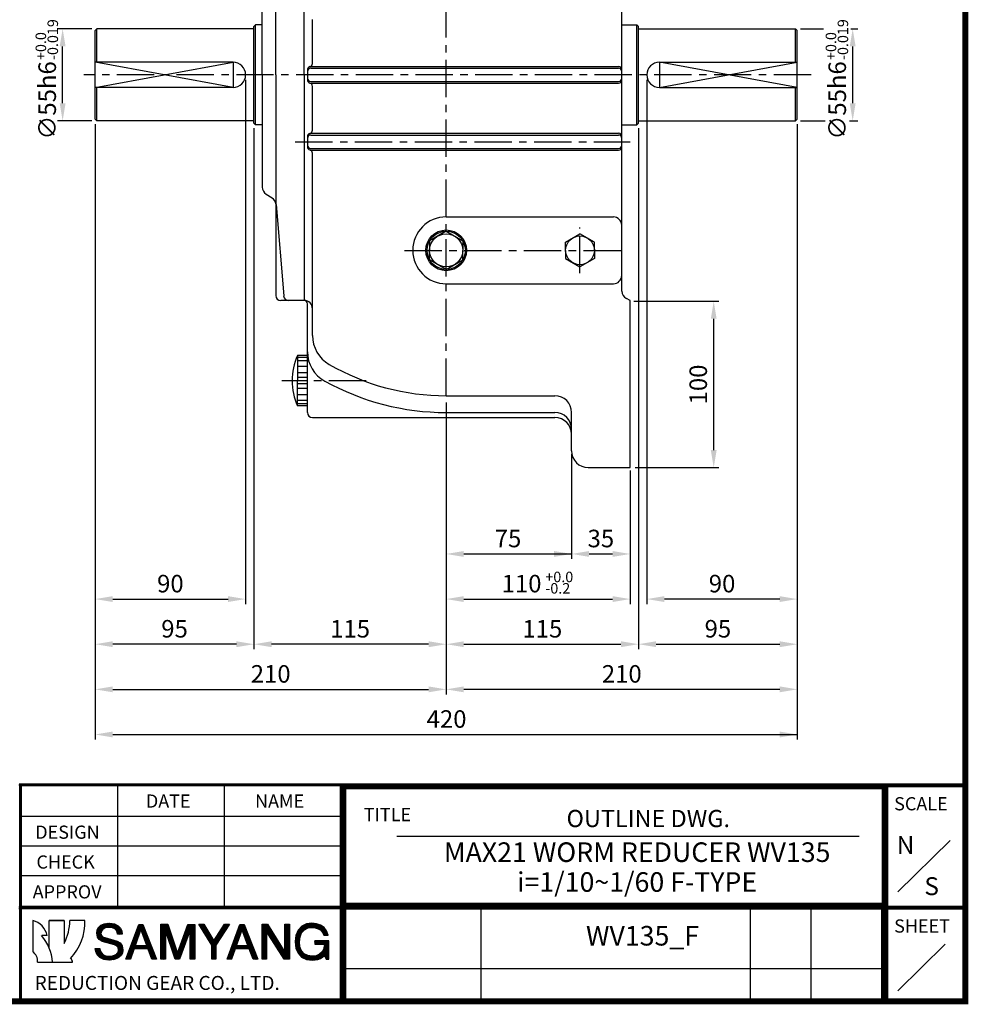
# Model space of a CAD drawing. Extents: x -1 to 377, y 0 to 267.
# Drawn here: x 218 to 377, y 0 to 164 of the extents above; entities that cross this region are included whole.
import ezdxf
from ezdxf.enums import TextEntityAlignment as Align

# ---------------------------------------------------------------- set-up
doc = ezdxf.new("R2010")
doc.units = 0
doc.header["$LTSCALE"] = 5
doc.linetypes.add('CENTER', pattern=[2, 1.25, -0.25, 0.25, -0.25])
doc.layers.get('0').update_dxf_attribs({"color": 3, "linetype": 'CONTINUOUS'})
for name, color, linetype in [('CENTER', 1, 'CENTER'), ('DIM', 2, 'CONTINUOUS'), ('OUTLINE', 5, 'CONTINUOUS'), ('TEXT', 4, 'CONTINUOUS'), ('THIN', 2, 'CONTINUOUS')]:
    doc.layers.add(name, color=color, linetype=linetype)
doc.styles.add('ROMANS', font='romans.shx')

# ---------------------------------------------------------------- blocks, each defined once
blk = doc.blocks.new('*X4')
at = {"color": 0}
for p, q in [((236.25, 22.17), (237.3, 23.22)), ((236.35, 22.45), (237.39, 23.49)), ((236.46, 22.73), (237.49, 23.77)), ((236.56, 23.01), (237.58, 24.04)), ((236.66, 23.3), (237.68, 24.31)), ((236.77, 23.58), (237.58, 24.39)), ((236.87, 23.86), (237.41, 24.39)), ((236.98, 24.14), (237.23, 24.39)), ((237.42, 23.52), (237.91, 24.01)), ((237.47, 23.39), (237.96, 23.88)), ((237.49, 23.77), (237.86, 24.13)), ((237.52, 23.26), (238.01, 23.75)), ((237.57, 23.14), (238.06, 23.63)), ((237.58, 24.04), (237.81, 24.26)), ((237.61, 23.01), (238.11, 23.5)), ((237.66, 22.88), (238.16, 23.37)), ((237.68, 24.31), (237.76, 24.39)), ((237.71, 22.75), (238.21, 23.25)), ((237.76, 22.62), (238.26, 23.12)), ((235.62, 20.49), (236.73, 21.59)), ((235.73, 20.77), (236.83, 21.87)), ((235.83, 21.05), (236.92, 22.14)), ((235.94, 21.33), (237.02, 22.41)), ((236.04, 21.61), (237.11, 22.68)), ((236.14, 21.89), (237.2, 22.95)), ((237.81, 22.49), (238.31, 22.99)), ((237.86, 22.36), (238.36, 22.87)), ((237.9, 22.24), (238.41, 22.74)), ((237.95, 22.11), (238.46, 22.61)), ((238, 21.98), (238.51, 22.48)), ((238.05, 21.85), (238.56, 22.36)), ((238.1, 21.72), (238.61, 22.23)), ((238.14, 21.59), (238.66, 22.1)), ((238.19, 21.46), (238.71, 21.98)), ((238.24, 21.34), (238.76, 21.85)), ((238.29, 21.21), (238.81, 21.72)), ((238.34, 21.08), (238.86, 21.6)), ((238.39, 20.95), (238.91, 21.47)), ((235, 18.8), (236.16, 19.97)), ((235.1, 19.08), (236.26, 20.24)), ((235.21, 19.36), (236.35, 20.51)), ((235.31, 19.64), (236.45, 20.78)), ((235.41, 19.92), (236.54, 21.05)), ((235.52, 20.2), (236.64, 21.32)), ((238.45, 20.83), (238.95, 21.34)), ((238.49, 20.7), (239, 21.22)), ((238.54, 20.57), (239.05, 21.09)), ((238.59, 20.44), (239.1, 20.96)), ((238.63, 20.31), (239.15, 20.84)), ((238.68, 20.18), (239.2, 20.71)), ((238.73, 20.05), (239.25, 20.58)), ((238.77, 19.92), (239.3, 20.45)), ((238.82, 19.79), (239.35, 20.33)), ((238.87, 19.66), (239.4, 20.2)), ((238.91, 19.53), (239.45, 20.07)), ((238.96, 19.4), (239.5, 19.95)), ((239.01, 19.27), (239.55, 19.82)), ((234.94, 18.56), (236.07, 19.7)), ((235.11, 18.56), (235.98, 19.42)), ((235.29, 18.56), (235.88, 19.15)), ((235.47, 18.56), (235.79, 18.88)), ((235.64, 18.56), (235.69, 18.61)), ((239.05, 19.14), (239.6, 19.69)), ((239.1, 19.01), (239.65, 19.57)), ((239.15, 18.88), (239.7, 19.44)), ((239.19, 18.75), (239.75, 19.31)), ((239.24, 18.62), (239.8, 19.19)), ((239.34, 18.55), (239.85, 19.06)), ((239.52, 18.55), (239.9, 18.93)), ((239.7, 18.55), (239.95, 18.81)), ((239.87, 18.55), (240, 18.68))]:
    blk.add_line(p, q, dxfattribs=at)
blk = doc.blocks.new('*X2')
at = {"color": 0}
for p, q in [((230.03, 22.85), (231.72, 24.54)), ((230.05, 23.04), (231.52, 24.52)), ((230.06, 22.7), (231.92, 24.57)), ((230.08, 23.25), (231.32, 24.49)), ((230.09, 22.55), (230.83, 23.3)), ((230.13, 23.48), (231.03, 24.38)), ((230.26, 23.78), (230.71, 24.23)), ((231.21, 23.67), (232.12, 24.59)), ((231.52, 23.8), (232.28, 24.57)), ((231.75, 23.86), (232.44, 24.55)), ((231.95, 23.88), (232.59, 24.53)), ((232.14, 23.89), (232.75, 24.51)), ((232.3, 23.88), (232.9, 24.48)), ((232.45, 23.86), (233.05, 24.45)), ((232.61, 23.83), (233.16, 24.39)), ((232.74, 23.79), (233.28, 24.33)), ((232.86, 23.73), (233.39, 24.27)), ((232.98, 23.68), (233.51, 24.21)), ((233.09, 23.61), (233.63, 24.15)), ((233.18, 23.52), (233.71, 24.05)), ((233.26, 23.43), (233.79, 23.96)), ((233.34, 23.33), (233.88, 23.87)), ((233.4, 23.21), (233.96, 23.77)), ((233.46, 23.1), (234.03, 23.66)), ((233.49, 22.95), (234.08, 23.54)), ((233.51, 22.79), (234.14, 23.42)), ((233.64, 22.74), (234.19, 23.3)), ((233.81, 22.74), (234.23, 23.16)), ((230.12, 22.4), (230.76, 23.04)), ((230.14, 22.25), (230.72, 22.83)), ((230.22, 22.15), (230.76, 22.7)), ((230.29, 22.05), (230.81, 22.56)), ((230.37, 21.95), (230.89, 22.47)), ((230.45, 21.85), (230.97, 22.38)), ((230.55, 21.78), (231.08, 22.31)), ((230.66, 21.71), (231.21, 22.26)), ((230.77, 21.64), (231.34, 22.21)), ((230.88, 21.58), (231.47, 22.17)), ((231, 21.52), (231.61, 22.13)), ((231.14, 21.48), (231.74, 22.09)), ((231.28, 21.44), (231.88, 22.05)), ((231.42, 21.41), (232.02, 22.01)), ((231.55, 21.37), (232.16, 21.97)), ((231.69, 21.33), (232.29, 21.93)), ((231.83, 21.29), (232.43, 21.89)), ((231.97, 21.25), (232.57, 21.85)), ((232.11, 21.21), (232.7, 21.81)), ((232.24, 21.17), (232.84, 21.77)), ((232.38, 21.13), (232.98, 21.73)), ((232.52, 21.1), (233.11, 21.69)), ((232.66, 21.06), (233.25, 21.65)), ((232.8, 21.02), (233.39, 21.61)), ((232.93, 20.98), (233.51, 21.55)), ((233.06, 20.93), (233.62, 21.49)), ((233.98, 22.73), (234.25, 23)), ((234.15, 22.73), (234.27, 22.84)), ((229.79, 20.31), (229.83, 20.35)), ((229.81, 20.15), (230.01, 20.35)), ((229.83, 19.99), (230.19, 20.35)), ((229.85, 19.84), (230.36, 20.35)), ((229.91, 19.72), (230.54, 20.35)), ((229.97, 19.6), (230.57, 20.21)), ((230.02, 19.48), (230.59, 20.05)), ((230.08, 19.36), (230.62, 19.9)), ((230.15, 19.26), (230.69, 19.8)), ((232.32, 18.42), (234.35, 20.45)), ((232.52, 18.44), (234.37, 20.3)), ((232.71, 18.46), (234.4, 20.15)), ((232.91, 18.48), (234.4, 19.97)), ((233.19, 20.88), (233.73, 21.42)), ((233.31, 20.82), (233.84, 21.36)), ((233.4, 20.74), (233.96, 21.29)), ((233.49, 20.65), (234.03, 21.19)), ((233.57, 20.55), (234.1, 21.08)), ((233.61, 20.42), (234.17, 20.98)), ((233.64, 20.27), (234.24, 20.87)), ((233.64, 19.91), (234.32, 20.6)), ((233.66, 20.12), (234.29, 20.75)), ((230.24, 19.17), (230.76, 19.69)), ((230.33, 19.08), (230.83, 19.58)), ((230.42, 18.99), (230.92, 19.5)), ((230.5, 18.9), (231.01, 19.41)), ((230.6, 18.82), (231.1, 19.32)), ((230.72, 18.76), (231.22, 19.26)), ((230.83, 18.7), (231.34, 19.21)), ((230.95, 18.64), (231.47, 19.16)), ((231.07, 18.58), (231.6, 19.11)), ((231.18, 18.52), (231.76, 19.09)), ((231.33, 18.49), (231.92, 19.08)), ((231.49, 18.47), (232.08, 19.06)), ((231.65, 18.45), (232.26, 19.07)), ((231.8, 18.43), (232.45, 19.08)), ((231.96, 18.41), (232.66, 19.12)), ((232.12, 18.39), (232.91, 19.18)), ((233.18, 18.57), (234.35, 19.75)), ((233.47, 18.69), (234.27, 19.49))]:
    blk.add_line(p, q, dxfattribs=at)
blk = doc.blocks.new('*X3')
at = {"color": 0}
for p, q in [((236.33, 20.31), (236.88, 20.86)), ((236.35, 20.51), (236.7, 20.86)), ((236.45, 20.78), (236.52, 20.86)), ((236.5, 20.31), (237.05, 20.86)), ((236.68, 20.31), (237.23, 20.86)), ((236.86, 20.31), (237.41, 20.86)), ((237.03, 20.31), (237.59, 20.86)), ((237.21, 20.31), (237.76, 20.86)), ((237.39, 20.31), (237.94, 20.86)), ((237.56, 20.31), (238.12, 20.86)), ((237.74, 20.31), (238.29, 20.86)), ((237.92, 20.31), (238.45, 20.83)), ((238.09, 20.31), (238.49, 20.7)), ((238.27, 20.31), (238.54, 20.57)), ((238.45, 20.31), (238.59, 20.44)), ((238.62, 20.31), (238.63, 20.31))]:
    blk.add_line(p, q, dxfattribs=at)
blk = doc.blocks.new('*X6')
at = {"color": 0}
for p, q in [((247.2, 24.29), (247.31, 24.4)), ((247.27, 24.18), (247.49, 24.4)), ((247.34, 24.07), (247.67, 24.4)), ((247.41, 23.96), (247.84, 24.4)), ((247.47, 23.85), (248, 24.38)), ((247.54, 23.74), (248.06, 24.27)), ((247.61, 23.63), (248.13, 24.16)), ((247.68, 23.52), (248.2, 24.04)), ((247.75, 23.42), (248.26, 23.93)), ((247.81, 23.31), (248.33, 23.82)), ((247.88, 23.2), (248.4, 23.71)), ((247.95, 23.09), (248.46, 23.6)), ((248.02, 22.98), (248.53, 23.49)), ((248.08, 22.87), (248.6, 23.38)), ((248.15, 22.76), (248.66, 23.27)), ((248.22, 22.65), (248.73, 23.16)), ((249.17, 21.13), (251.94, 23.9)), ((249.24, 21.02), (251.6, 23.39)), ((249.91, 22.04), (252.26, 24.4)), ((250.23, 22.54), (252.09, 24.4)), ((250.56, 23.04), (251.91, 24.4)), ((250.88, 23.55), (251.73, 24.4)), ((251.21, 24.05), (251.55, 24.4)), ((248.29, 22.54), (248.79, 23.05)), ((248.36, 22.44), (248.86, 22.94)), ((248.42, 22.33), (248.93, 22.83)), ((248.49, 22.22), (248.99, 22.72)), ((248.56, 22.11), (249.06, 22.61)), ((248.63, 22), (249.13, 22.5)), ((248.7, 21.89), (249.19, 22.39)), ((248.76, 21.78), (249.26, 22.28)), ((248.83, 21.67), (249.32, 22.17)), ((248.9, 21.56), (249.39, 22.06)), ((248.97, 21.45), (249.46, 21.95)), ((249.03, 21.35), (249.52, 21.84)), ((249.1, 21.24), (249.59, 21.72)), ((249.3, 20.9), (251.27, 22.88)), ((249.3, 20.72), (250.94, 22.37)), ((249.3, 20.55), (250.6, 21.86)), ((249.3, 20.37), (250.27, 21.35)), ((249.3, 20.19), (249.99, 20.89)), ((249.3, 20.02), (249.99, 20.71)), ((249.3, 19.84), (249.99, 20.53)), ((249.3, 19.66), (249.99, 20.36)), ((249.3, 19.49), (249.99, 20.18)), ((249.3, 19.31), (249.99, 20)), ((249.3, 19.13), (249.99, 19.83)), ((249.3, 18.96), (249.99, 19.65)), ((249.3, 18.78), (249.99, 19.47)), ((249.3, 18.6), (249.99, 19.3)), ((249.44, 18.57), (249.99, 19.12)), ((249.61, 18.57), (249.99, 18.94)), ((249.79, 18.57), (249.99, 18.77)), ((249.97, 18.57), (249.99, 18.59))]:
    blk.add_line(p, q, dxfattribs=at)
blk = doc.blocks.new('*X5')
at = {"color": 0}
for p, q in [((240.76, 23.68), (241.48, 24.4)), ((240.76, 23.86), (241.31, 24.4)), ((240.76, 24.03), (241.13, 24.4)), ((240.76, 24.21), (240.95, 24.4)), ((240.76, 24.39), (240.78, 24.4)), ((240.76, 23.5), (241.52, 24.26)), ((240.76, 23.33), (241.52, 24.08)), ((240.76, 23.15), (241.52, 23.9)), ((240.76, 22.97), (241.52, 23.73)), ((240.76, 22.8), (241.52, 23.55)), ((240.76, 22.62), (241.52, 23.37)), ((240.76, 22.44), (241.52, 23.2)), ((241.52, 24.08), (241.84, 24.4)), ((241.52, 24.26), (241.66, 24.4)), ((241.52, 23.9), (241.95, 24.34)), ((241.52, 23.73), (242, 24.21)), ((241.52, 23.55), (242.04, 24.07)), ((241.52, 23.38), (242.08, 23.94)), ((241.57, 23.25), (242.13, 23.81)), ((241.61, 23.12), (242.17, 23.68)), ((241.66, 22.98), (242.22, 23.54)), ((241.7, 22.85), (242.26, 23.41)), ((241.75, 22.72), (242.3, 23.28)), ((241.79, 22.59), (242.35, 23.15)), ((244.44, 22.06), (245.62, 23.23)), ((244.54, 22.33), (245.69, 23.48)), ((244.64, 22.61), (245.69, 23.66)), ((244.74, 22.88), (245.69, 23.84)), ((244.83, 23.16), (245.69, 24.01)), ((244.93, 23.43), (245.69, 24.19)), ((245.03, 23.71), (245.69, 24.37)), ((245.13, 23.98), (245.54, 24.39)), ((245.23, 24.26), (245.36, 24.39)), ((245.69, 23.66), (246.42, 24.39)), ((245.69, 23.84), (246.24, 24.39)), ((245.69, 24.01), (246.07, 24.39)), ((245.69, 24.19), (245.89, 24.39)), ((245.69, 24.37), (245.71, 24.39)), ((245.69, 23.48), (246.46, 24.25)), ((245.69, 23.31), (246.46, 24.07)), ((245.69, 23.13), (246.46, 23.9)), ((245.69, 22.95), (246.46, 23.72)), ((245.69, 22.78), (246.46, 23.54)), ((245.69, 22.6), (246.46, 23.36)), ((245.69, 22.42), (246.46, 23.19)), ((240.76, 22.27), (241.52, 23.02)), ((240.76, 22.09), (241.52, 22.84)), ((240.76, 21.91), (241.52, 22.67)), ((240.76, 21.74), (241.52, 22.49)), ((240.76, 21.56), (241.52, 22.31)), ((240.76, 21.38), (241.52, 22.14)), ((240.76, 21.21), (241.52, 21.96)), ((240.76, 21.03), (241.52, 21.78)), ((240.76, 20.85), (241.52, 21.61)), ((241.84, 22.46), (242.39, 23.01)), ((241.88, 22.33), (242.44, 22.88)), ((241.93, 22.2), (242.48, 22.75)), ((241.98, 22.07), (242.52, 22.61)), ((242.02, 21.93), (242.57, 22.48)), ((242.07, 21.8), (242.61, 22.35)), ((242.11, 21.67), (242.66, 22.22)), ((242.16, 21.54), (242.7, 22.08)), ((242.2, 21.41), (242.74, 21.95)), ((242.25, 21.28), (242.79, 21.82)), ((242.29, 21.15), (242.83, 21.68)), ((242.34, 21.02), (242.88, 21.55)), ((243.85, 20.41), (245, 21.55)), ((243.95, 20.68), (245.1, 21.83)), ((244.05, 20.96), (245.2, 22.11)), ((244.15, 21.23), (245.31, 22.39)), ((244.24, 21.51), (245.41, 22.67)), ((244.34, 21.78), (245.51, 22.95)), ((245.69, 22.25), (246.46, 23.01)), ((245.69, 22.07), (246.46, 22.83)), ((245.69, 21.89), (246.46, 22.66)), ((245.69, 21.72), (246.46, 22.48)), ((245.69, 21.54), (246.46, 22.3)), ((245.69, 21.36), (246.46, 22.13)), ((245.69, 21.19), (246.46, 21.95)), ((245.69, 21.01), (246.46, 21.77)), ((245.69, 20.83), (246.46, 21.6)), ((240.76, 20.68), (241.52, 21.43)), ((240.76, 20.5), (241.52, 21.25)), ((240.76, 20.32), (241.52, 21.08)), ((240.76, 20.14), (241.52, 20.9)), ((240.76, 19.97), (241.52, 20.72)), ((240.76, 19.79), (241.52, 20.55)), ((240.76, 19.61), (241.52, 20.37)), ((240.76, 19.44), (241.52, 20.19)), ((240.76, 19.26), (241.52, 20.01)), ((240.76, 19.08), (241.52, 19.84)), ((242.39, 20.88), (242.92, 21.42)), ((242.43, 20.75), (242.96, 21.29)), ((242.48, 20.62), (243.01, 21.15)), ((242.52, 20.49), (243.05, 21.02)), ((242.57, 20.36), (243.1, 20.89)), ((242.61, 20.23), (243.14, 20.75)), ((242.66, 20.1), (243.18, 20.62)), ((242.71, 19.97), (243.23, 20.49)), ((242.75, 19.84), (243.27, 20.36)), ((242.8, 19.7), (243.32, 20.22)), ((242.84, 19.57), (243.36, 20.09)), ((242.89, 19.44), (243.4, 19.96)), ((242.93, 19.31), (243.45, 19.83)), ((243.07, 18.92), (244.58, 20.43)), ((243.12, 18.79), (244.48, 20.15)), ((243.16, 18.65), (244.37, 19.87)), ((243.56, 19.58), (244.68, 20.71)), ((243.65, 19.86), (244.79, 20.99)), ((243.75, 20.13), (244.89, 21.27)), ((245.69, 20.66), (246.46, 21.42)), ((245.69, 20.48), (246.46, 21.24)), ((245.69, 20.3), (246.46, 21.07)), ((245.69, 20.12), (246.46, 20.89)), ((245.69, 19.95), (246.46, 20.71)), ((245.69, 19.77), (246.46, 20.54)), ((245.69, 19.59), (246.46, 20.36)), ((245.69, 19.42), (246.46, 20.18)), ((245.69, 19.24), (246.46, 20.01)), ((245.69, 19.06), (246.46, 19.83)), ((240.76, 18.91), (241.52, 19.66)), ((240.76, 18.73), (241.52, 19.48)), ((240.77, 18.56), (241.52, 19.31)), ((240.95, 18.56), (241.52, 19.13)), ((241.12, 18.56), (241.52, 18.95)), ((241.3, 18.56), (241.52, 18.78)), ((241.48, 18.56), (241.52, 18.6)), ((242.98, 19.18), (243.49, 19.69)), ((243.02, 19.05), (243.54, 19.56)), ((243.24, 18.56), (244.27, 19.59)), ((243.42, 18.56), (244.17, 19.31)), ((243.6, 18.56), (244.06, 19.03)), ((243.78, 18.56), (243.96, 18.75)), ((245.69, 18.89), (246.46, 19.65)), ((245.69, 18.71), (246.46, 19.48)), ((245.72, 18.56), (246.46, 19.3)), ((245.9, 18.56), (246.46, 19.12)), ((246.07, 18.56), (246.46, 18.95)), ((246.25, 18.56), (246.46, 18.77)), ((246.43, 18.56), (246.46, 18.59))]:
    blk.add_line(p, q, dxfattribs=at)
blk = doc.blocks.new('*X8')
at = {"color": 0}
for p, q in [((263.93, 22.1), (266.38, 24.55)), ((263.95, 22.3), (266.18, 24.52)), ((263.97, 22.5), (265.97, 24.49)), ((264.09, 22.79), (265.77, 24.47)), ((264.22, 23.1), (265.44, 24.31)), ((264.36, 23.41), (265.09, 24.14)), ((265.6, 23.59), (266.59, 24.58)), ((265.95, 23.76), (266.77, 24.58)), ((266.18, 23.82), (266.92, 24.56)), ((266.38, 23.84), (267.08, 24.54)), ((266.58, 23.87), (267.23, 24.52)), ((266.77, 23.88), (267.39, 24.5)), ((266.93, 23.86), (267.53, 24.47)), ((267.09, 23.84), (267.67, 24.42)), ((267.24, 23.82), (267.8, 24.38)), ((267.38, 23.78), (267.93, 24.33)), ((267.51, 23.74), (268.06, 24.29)), ((267.65, 23.7), (268.18, 24.22)), ((267.77, 23.65), (268.28, 24.15)), ((267.88, 23.57), (268.38, 24.08)), ((267.99, 23.5), (268.49, 24)), ((268.09, 23.43), (268.59, 23.93)), ((268.18, 23.35), (268.69, 23.86)), ((268.26, 23.25), (268.77, 23.76)), ((268.34, 23.15), (268.85, 23.66)), ((268.42, 23.06), (268.93, 23.56)), ((268.49, 22.95), (269, 23.46)), ((268.55, 22.83), (269.08, 23.36)), ((268.61, 22.72), (269.14, 23.25)), ((268.67, 22.6), (269.2, 23.12)), ((263.85, 21.49), (264.68, 22.32)), ((263.86, 21.32), (264.65, 22.12)), ((263.88, 21.69), (264.8, 22.61)), ((263.88, 21.17), (264.63, 21.91)), ((263.9, 21.89), (264.92, 22.91)), ((263.9, 21.01), (264.6, 21.71)), ((263.92, 20.86), (264.57, 21.51)), ((267.13, 21.59), (267.16, 21.62)), ((267.13, 21.41), (267.34, 21.62)), ((267.13, 21.24), (267.51, 21.62)), ((267.13, 21.06), (267.69, 21.62)), ((267.31, 21.06), (267.87, 21.62)), ((267.48, 21.06), (268.04, 21.62)), ((267.66, 21.06), (268.22, 21.62)), ((267.84, 21.06), (268.4, 21.62)), ((268.01, 21.06), (268.57, 21.62)), ((268.19, 21.06), (268.75, 21.62)), ((268.37, 21.06), (268.93, 21.62)), ((268.54, 21.06), (269.1, 21.62)), ((268.72, 21.06), (269.28, 21.62)), ((268.73, 20.71), (269.49, 21.48)), ((268.77, 20.93), (269.46, 21.62)), ((268.84, 22.59), (269.25, 23)), ((269.02, 22.59), (269.3, 22.87)), ((269.19, 22.59), (269.35, 22.74)), ((269.37, 22.59), (269.4, 22.62)), ((263.94, 20.7), (264.58, 21.34)), ((263.96, 20.54), (264.6, 21.18)), ((263.99, 20.39), (264.62, 21.02)), ((264.05, 20.27), (264.64, 20.86)), ((264.1, 20.15), (264.66, 20.7)), ((264.15, 20.03), (264.7, 20.57)), ((264.21, 19.9), (264.75, 20.44)), ((264.26, 19.78), (264.8, 20.32)), ((264.32, 19.66), (264.85, 20.19)), ((264.37, 19.54), (264.9, 20.06)), ((264.46, 19.45), (264.96, 19.94)), ((264.54, 19.35), (265.04, 19.85)), ((267.15, 18.42), (269.49, 20.77)), ((267.36, 18.46), (269.49, 20.59)), ((267.59, 18.51), (269.49, 20.42)), ((267.85, 18.6), (269.49, 20.24)), ((268.16, 18.73), (269.49, 20.06)), ((268.37, 19.83), (269.49, 20.95)), ((268.59, 20.22), (269.49, 21.12)), ((268.69, 20.49), (269.49, 21.3)), ((268.8, 19.19), (269.49, 19.88)), ((264.63, 19.26), (265.13, 19.76)), ((264.71, 19.17), (265.21, 19.67)), ((264.8, 19.08), (265.3, 19.58)), ((264.88, 18.99), (265.38, 19.49)), ((264.97, 18.9), (265.49, 19.42)), ((265.09, 18.84), (265.61, 19.36)), ((265.21, 18.78), (265.72, 19.29)), ((265.33, 18.72), (265.84, 19.23)), ((265.45, 18.67), (265.95, 19.17)), ((265.56, 18.61), (266.09, 19.13)), ((265.68, 18.55), (266.25, 19.11)), ((265.81, 18.5), (266.4, 19.09)), ((265.97, 18.48), (266.56, 19.07)), ((266.13, 18.46), (266.72, 19.05)), ((266.28, 18.44), (266.92, 19.08)), ((266.44, 18.42), (267.12, 19.11)), ((266.6, 18.4), (267.33, 19.13)), ((266.76, 18.39), (267.63, 19.26)), ((266.95, 18.41), (268.11, 19.56)), ((268.85, 19.07), (269.49, 19.71)), ((268.91, 18.95), (269.49, 19.53)), ((268.97, 18.83), (269.49, 19.35)), ((269.02, 18.71), (269.49, 19.18)), ((269.08, 18.58), (269.49, 19)), ((269.24, 18.58), (269.49, 18.82)), ((269.42, 18.58), (269.49, 18.65))]:
    blk.add_line(p, q, dxfattribs=at)
blk = doc.blocks.new('*X7')
at = {"color": 0}
for p, q in [((258.31, 23.73), (258.98, 24.4)), ((258.31, 23.91), (258.8, 24.4)), ((258.31, 24.08), (258.63, 24.4)), ((258.31, 24.26), (258.45, 24.4)), ((258.31, 23.55), (259.08, 24.32)), ((258.31, 23.38), (259.08, 24.15)), ((258.31, 23.2), (259.08, 23.97)), ((258.31, 23.02), (259.08, 23.79)), ((258.31, 22.85), (259.08, 23.62)), ((258.31, 22.67), (259.08, 23.44)), ((258.31, 22.49), (259.08, 23.26)), ((259.08, 24.32), (259.16, 24.4)), ((259.08, 24.15), (259.26, 24.33)), ((259.08, 23.97), (259.33, 24.22)), ((259.08, 23.79), (259.4, 24.11)), ((259.08, 23.62), (259.47, 24)), ((259.08, 23.44), (259.54, 23.89)), ((259.08, 23.26), (259.61, 23.79)), ((259.13, 23.13), (259.67, 23.68)), ((259.2, 23.02), (259.74, 23.57)), ((259.27, 22.92), (259.81, 23.46)), ((259.33, 22.81), (259.88, 23.35)), ((259.4, 22.7), (259.95, 23.24)), ((259.47, 22.59), (260.01, 23.13)), ((262.13, 23.66), (262.87, 24.4)), ((262.13, 23.84), (262.69, 24.4)), ((262.13, 24.02), (262.52, 24.4)), ((262.13, 24.19), (262.34, 24.4)), ((262.13, 24.37), (262.16, 24.4)), ((262.13, 23.49), (262.9, 24.25)), ((262.13, 23.31), (262.9, 24.08)), ((262.13, 23.13), (262.9, 23.9)), ((262.13, 22.96), (262.9, 23.72)), ((262.13, 22.78), (262.9, 23.55)), ((262.13, 22.6), (262.9, 23.37)), ((262.13, 22.42), (262.9, 23.19)), ((258.31, 22.32), (259.08, 23.08)), ((258.31, 22.14), (259.08, 22.91)), ((258.31, 21.96), (259.08, 22.73)), ((258.31, 21.79), (259.08, 22.55)), ((258.31, 21.61), (259.08, 22.38)), ((258.31, 21.43), (259.08, 22.2)), ((258.31, 21.26), (259.08, 22.02)), ((258.31, 21.08), (259.08, 21.85)), ((258.31, 20.9), (259.08, 21.67)), ((258.31, 20.73), (259.08, 21.49)), ((259.54, 22.48), (260.08, 23.02)), ((259.61, 22.37), (260.15, 22.92)), ((259.68, 22.26), (260.22, 22.81)), ((259.74, 22.16), (260.29, 22.7)), ((259.81, 22.05), (260.36, 22.59)), ((259.88, 21.94), (260.42, 22.48)), ((259.95, 21.83), (260.49, 22.37)), ((260.02, 21.72), (260.56, 22.26)), ((260.09, 21.61), (260.63, 22.16)), ((260.15, 21.5), (260.7, 22.05)), ((260.22, 21.4), (260.76, 21.94)), ((260.29, 21.29), (260.83, 21.83)), ((260.36, 21.18), (260.9, 21.72)), ((260.43, 21.07), (260.97, 21.61)), ((260.49, 20.96), (261.04, 21.5)), ((262.13, 22.25), (262.9, 23.02)), ((262.13, 22.07), (262.9, 22.84)), ((262.13, 21.89), (262.9, 22.66)), ((262.13, 21.72), (262.9, 22.49)), ((262.13, 21.54), (262.9, 22.31)), ((262.13, 21.36), (262.9, 22.13)), ((262.13, 21.19), (262.9, 21.96)), ((262.13, 21.01), (262.9, 21.78)), ((262.13, 20.83), (262.9, 21.6)), ((258.31, 20.55), (259.08, 21.32)), ((258.31, 20.37), (259.08, 21.14)), ((258.31, 20.2), (259.08, 20.96)), ((258.31, 20.02), (259.08, 20.79)), ((258.31, 19.84), (259.08, 20.61)), ((258.31, 19.67), (259.08, 20.43)), ((258.31, 19.49), (259.08, 20.26)), ((258.31, 19.31), (259.08, 20.08)), ((258.31, 19.13), (259.08, 19.9)), ((260.56, 20.85), (261.1, 21.4)), ((260.63, 20.75), (261.17, 21.29)), ((260.7, 20.64), (261.24, 21.18)), ((260.77, 20.53), (261.31, 21.07)), ((260.84, 20.42), (261.38, 20.96)), ((260.9, 20.31), (261.45, 20.85)), ((260.97, 20.2), (261.51, 20.74)), ((261.04, 20.09), (261.58, 20.64)), ((261.11, 19.99), (261.65, 20.53)), ((261.18, 19.88), (261.72, 20.42)), ((261.25, 19.77), (261.79, 20.31)), ((261.31, 19.66), (261.85, 20.2)), ((261.38, 19.55), (261.92, 20.09)), ((261.45, 19.44), (261.99, 19.98)), ((261.52, 19.33), (262.06, 19.87)), ((262.13, 20.66), (262.9, 21.42)), ((262.13, 20.48), (262.9, 21.25)), ((262.13, 20.3), (262.9, 21.07)), ((262.13, 20.13), (262.9, 20.89)), ((262.13, 19.95), (262.9, 20.72)), ((262.13, 19.77), (262.9, 20.54)), ((262.13, 19.6), (262.9, 20.36)), ((262.13, 19.42), (262.9, 20.19)), ((262.13, 19.24), (262.9, 20.01)), ((262.13, 19.07), (262.9, 19.83)), ((258.31, 18.96), (259.08, 19.73)), ((258.31, 18.78), (259.08, 19.55)), ((258.31, 18.6), (259.08, 19.37)), ((258.45, 18.57), (259.08, 19.2)), ((258.63, 18.57), (259.08, 19.02)), ((258.81, 18.57), (259.08, 18.84)), ((258.98, 18.57), (259.08, 18.67)), ((261.59, 19.23), (262.13, 19.77)), ((261.66, 19.12), (262.13, 19.6)), ((261.72, 19.01), (262.13, 19.42)), ((261.79, 18.9), (262.13, 19.24)), ((261.86, 18.79), (262.13, 19.07)), ((261.93, 18.68), (262.13, 18.89)), ((262, 18.58), (262.13, 18.71)), ((262.13, 18.89), (262.9, 19.66)), ((262.13, 18.71), (262.9, 19.48)), ((262.16, 18.57), (262.9, 19.3)), ((262.34, 18.57), (262.9, 19.13)), ((262.52, 18.57), (262.9, 18.95)), ((262.69, 18.57), (262.9, 18.77)), ((262.87, 18.57), (262.9, 18.6))]:
    blk.add_line(p, q, dxfattribs=at)

msp = doc.modelspace()

# ---------------------------------------------------------------- linework, layer by layer
for p, q in [((318.46, 118.96), (318.46, 198.43)), ((265.26, 155.2), (265.26, 193)), ((260.5, 155.2), (260.5, 192.16)), ((258.26, 155.2), (258.26, 174.02)), ((256.86, 163.32), (257.14, 163.6)), ((256.86, 147.08), (256.86, 163.32)), ((258.26, 163.6), (257.14, 163.6)), ((257.14, 146.8), (257.14, 163.6)), ((266.66, 157.12), (266.66, 164.47)), ((318.46, 163.6), (320.98, 163.6)), ((320.98, 146.8), (320.98, 163.6)), ((321.26, 163.32), (320.98, 163.6)), ((321.26, 147.08), (321.26, 163.32)), ((230.54, 162.9), (230.26, 162.62)), ((230.26, 147.78), (230.26, 162.62)), ((256.86, 162.9), (230.54, 162.9)), ((230.54, 157.3), (230.54, 162.9)), ((321.26, 162.9), (347.58, 162.9)), ((347.58, 157.3), (347.58, 162.9)), ((347.58, 162.9), (347.86, 162.62)), ((347.86, 147.78), (347.86, 162.62)), ((253.36, 157.3), (230.26, 157.3)), ((324.76, 157.3), (347.86, 157.3)), ((258.26, 155.2), (258.26, 136.38)), ((260.5, 155.2), (260.5, 118.24)), ((265.26, 155.2), (265.26, 117.4)), ((265.82, 156.04), (265.82, 154.36)), ((266.3, 156.6), (317.9, 156.6)), ((266.38, 156.32), (317.9, 156.32)), ((266.3, 153.8), (317.9, 153.8)), ((266.38, 154.08), (317.9, 154.08)), ((253.36, 153.1), (230.26, 153.1)), ((230.54, 147.5), (230.54, 153.1)), ((266.66, 145.92), (266.66, 153.27)), ((324.76, 153.1), (347.86, 153.1)), ((347.58, 147.5), (347.58, 153.1)), ((230.26, 147.78), (230.54, 147.5)), ((256.86, 147.5), (230.54, 147.5)), ((257.14, 146.8), (256.86, 147.08)), ((258.26, 146.8), (257.14, 146.8)), ((318.46, 146.8), (320.98, 146.8)), ((320.98, 146.8), (321.26, 147.08)), ((321.26, 147.5), (347.58, 147.5)), ((347.86, 147.78), (347.58, 147.5)), ((266.3, 145.4), (317.9, 145.4)), ((265.82, 144.84), (265.82, 143.16)), ((266.38, 145.12), (317.9, 145.12)), ((266.3, 142.6), (317.9, 142.6)), ((266.38, 142.88), (317.9, 142.88)), ((266.66, 111.54), (266.66, 142.07)), ((258.92, 135.19), (259.9, 134.57)), ((260.56, 133.5), (261.84, 118.17)), ((289.06, 131.4), (317.06, 131.4)), ((289.06, 129.01), (286.28, 127.4)), ((289.06, 129.01), (291.84, 127.4)), ((286.28, 127.4), (286.28, 125.8)), ((291.84, 127.4), (291.84, 125.8)), ((309.05, 127.19), (311.46, 128.58)), ((309.05, 125.8), (309.05, 127.19)), ((313.87, 127.19), (311.46, 128.58)), ((313.87, 125.8), (313.87, 127.19)), ((286.28, 124.2), (286.28, 125.8)), ((291.84, 124.2), (291.84, 125.8)), ((309.05, 125.8), (309.05, 124.41)), ((313.87, 125.8), (313.87, 124.41)), ((289.06, 122.59), (286.28, 124.2)), ((289.06, 122.59), (291.84, 124.2)), ((309.05, 124.41), (311.46, 123.02)), ((313.87, 124.41), (311.46, 123.02)), ((289.06, 120.2), (317.06, 120.2)), ((265.26, 117.4), (261.34, 117.4)), ((265.26, 117.4), (265.26, 117.4)), ((319.86, 117.4), (319.23, 117.71)), ((319.86, 89.4), (319.86, 117.4)), ((265.82, 98.64), (265.82, 116.84)), ((264.15, 108.19), (264.15, 103.96)), ((265.82, 108.19), (264.15, 108.19)), ((265.82, 107.83), (264.15, 107.83)), ((265.82, 107.28), (264.15, 107.28)), ((265.82, 106.34), (264.15, 106.34)), ((265.82, 105.29), (264.15, 105.29)), ((265.82, 104.49), (264.15, 104.49)), ((264.15, 99.73), (264.15, 103.96)), ((265.82, 103.43), (264.15, 103.43)), ((265.82, 102.63), (264.15, 102.63)), ((265.82, 101.58), (264.15, 101.58)), ((265.82, 100.64), (264.15, 100.64)), ((289.06, 101.44), (307.26, 101.44)), ((265.82, 100.09), (264.15, 100.09)), ((265.82, 99.73), (264.15, 99.73)), ((266.66, 97.8), (307.26, 97.8)), ((289.06, 98.64), (307.26, 98.64)), ((310.06, 92.2), (310.06, 98.64)), ((312.86, 89.4), (319.86, 89.4))]:
    msp.add_line(p, q)
for centre, radius in [((289.06, 125.8), 3.41), ((289.06, 125.8), 3.21), ((289.06, 125.8), 2.78), ((311.46, 125.8), 2.41)]:
    msp.add_circle(centre, radius)
for centre, radius, start, end in [((253.36, 155.2), 2.1, 270, 90), ((266.1, 157.12), 0.56, 284.4775, 0), ((324.76, 155.2), 2.1, 90, 270), ((266.38, 156.04), 0.56, 104.4775, 180), ((266.38, 155.76), 0.56, 90, 180), ((317.9, 156.04), 0.56, 0, 90), ((317.9, 155.76), 0.56, 0, 90), ((266.38, 154.64), 0.56, 180, 270), ((266.38, 154.36), 0.56, 180, 255.5225), ((266.1, 153.27), 0.56, 0, 75.5225), ((317.9, 154.64), 0.56, 270, 0), ((317.9, 154.36), 0.56, 270, 0), ((266.38, 144.84), 0.56, 104.4775, 180), ((266.1, 145.92), 0.56, 284.4775, 0), ((317.9, 144.84), 0.56, 0, 90), ((266.38, 144.56), 0.56, 90, 180), ((317.9, 144.56), 0.56, 0, 90), ((266.38, 143.44), 0.56, 180, 270), ((266.38, 143.16), 0.56, 180, 255.5225), ((266.1, 142.07), 0.56, 0, 75.5225), ((317.9, 143.44), 0.56, 270, 0), ((317.9, 143.16), 0.56, 270, 0), ((259.66, 136.38), 1.4, 180, 237.9946), ((259.16, 133.38), 1.4, 4.7636, 57.9946), ((289.06, 125.8), 5.6, 90, 270), ((317.06, 130), 1.4, 0, 90), ((317.06, 121.6), 1.4, 270, 0), ((319.86, 118.96), 1.4, 180, 243.4349), ((261.34, 118.24), 0.84, 180, 270), ((262.67, 118.24), 0.84, 184.7636, 270), ((265.26, 116.84), 0.56, 0, 90), ((265.26, 116), 1.4, 0, 90), ((272.26, 111.54), 5.6, 180, 240), ((273.56, 103.96), 10.32, 155.8014, 204.1986), ((271.42, 108.8), 5.6, 180, 241.0127), ((289.06, 140.64), 39.2, 240, 270), ((289.06, 140.64), 42, 241.0127, 270), ((307.26, 98.64), 2.8, 0, 90), ((266.66, 98.64), 0.84, 180, 270), ((307.26, 95.84), 2.8, 0, 90), ((307.26, 95), 2.8, 0, 90), ((312.86, 92.2), 2.8, 180, 270)]:
    msp.add_arc(centre, radius, start, end)
at = {"layer": 'CENTER'}
for p, q in [((289.06, 101.44), (289.06, 219.62)), ((350.16, 155.2), (228.36, 155.2)), ((263.78, 144), (319.86, 144)), ((311.46, 121.96), (311.46, 129.64)), ((282.06, 125.8), (318.46, 125.8)), ((275.66, 103.96), (261.54, 103.96))]:
    msp.add_line(p, q, dxfattribs=at)
at = {"layer": 'DIM'}
for p, q in [((225.34, 162.9), (223.98, 162.9)), ((229.7, 162.9), (225.34, 162.9)), ((348.42, 162.9), (352.22, 162.9)), ((356.85, 162.9), (357.98, 162.9)), ((224.82, 150.44), (224.82, 159.96)), ((357.14, 150.44), (357.14, 159.96)), ((255.46, 154.36), (255.46, 66.54)), ((322.66, 154.36), (322.66, 66.54)), ((225.34, 147.5), (223.98, 147.5)), ((229.7, 147.5), (225.34, 147.5)), ((230.26, 146.94), (230.26, 66.54)), ((347.86, 146.94), (347.86, 66.54)), ((348.42, 147.5), (352.5, 147.5)), ((356.62, 147.5), (357.98, 147.5)), ((256.86, 146.24), (256.86, 58.98)), ((321.26, 146.24), (321.26, 58.98)), ((320.49, 117.27), (334.7, 117.27)), ((333.86, 92.34), (333.86, 114.33)), ((289.06, 100.32), (289.06, 58.98)), ((310.06, 91.64), (310.06, 74.1)), ((320.7, 89.4), (334.7, 89.4)), ((319.86, 88.93), (319.86, 66.54)), ((292, 74.94), (310.06, 74.94)), ((313, 74.94), (316.92, 74.94)), ((230.26, 66.54), (230.26, 58.98)), ((233.2, 67.38), (252.52, 67.38)), ((292, 67.38), (316.92, 67.38)), ((344.92, 67.38), (325.6, 67.38)), ((347.86, 66.54), (347.86, 58.98)), ((253.92, 59.82), (233.2, 59.82)), ((286.12, 59.82), (259.8, 59.82)), ((292, 59.82), (318.32, 59.82)), ((324.2, 59.82), (344.92, 59.82)), ((230.26, 58.98), (230.26, 51.42)), ((289.06, 58.98), (289.06, 51.42)), ((347.86, 58.98), (347.86, 51.42)), ((230.26, 51.42), (230.26, 43.86)), ((233.2, 52.26), (286.12, 52.26)), ((344.92, 52.26), (292, 52.26)), ((347.86, 51.42), (347.86, 43.86)), ((233.2, 44.7), (347.86, 44.7))]:
    msp.add_line(p, q, dxfattribs=at)
for points in [[(225.31, 159.96), (224.33, 159.96), (224.82, 162.9)], [(356.65, 159.96), (357.63, 159.96), (357.14, 162.9)], [(225.31, 150.44), (224.33, 150.44), (224.82, 147.5)], [(356.65, 150.44), (357.63, 150.44), (357.14, 147.5)], [(333.37, 114.33), (334.35, 114.33), (333.86, 117.27)], [(333.37, 92.34), (334.35, 92.34), (333.86, 89.4)], [(292, 74.45), (292, 75.43), (289.06, 74.94)], [(307.12, 74.45), (307.12, 75.43), (310.06, 74.94)], [(313, 74.45), (313, 75.43), (310.06, 74.94)], [(316.92, 74.45), (316.92, 75.43), (319.86, 74.94)], [(233.2, 66.89), (233.2, 67.87), (230.26, 67.38)], [(252.52, 66.89), (252.52, 67.87), (255.46, 67.38)], [(292, 66.89), (292, 67.87), (289.06, 67.38)], [(316.92, 66.89), (316.92, 67.87), (319.86, 67.38)], [(325.6, 66.89), (325.6, 67.87), (322.66, 67.38)], [(344.92, 66.89), (344.92, 67.87), (347.86, 67.38)], [(233.2, 59.33), (233.2, 60.31), (230.26, 59.82)], [(253.92, 59.33), (253.92, 60.31), (256.86, 59.82)], [(259.8, 59.33), (259.8, 60.31), (256.86, 59.82)], [(286.12, 59.33), (286.12, 60.31), (289.06, 59.82)], [(292, 59.33), (292, 60.31), (289.06, 59.82)], [(318.32, 59.33), (318.32, 60.31), (321.26, 59.82)], [(324.2, 59.33), (324.2, 60.31), (321.26, 59.82)], [(344.92, 59.33), (344.92, 60.31), (347.86, 59.82)], [(233.2, 51.77), (233.2, 52.75), (230.26, 52.26)], [(286.12, 51.77), (286.12, 52.75), (289.06, 52.26)], [(292, 51.77), (292, 52.75), (289.06, 52.26)], [(344.92, 51.77), (344.92, 52.75), (347.86, 52.26)], [(233.2, 44.21), (233.2, 45.19), (230.26, 44.7)], [(344.92, 44.21), (344.92, 45.19), (347.86, 44.7)]]:
    msp.add_solid(points, dxfattribs=at)
at = {"layer": 'OUTLINE'}
for p, q in [((376, -0.5), (376, 266.5)), ((217.75, 0.5), (217.75, 36.5)), ((271.35, 15.5), (271.35, 36.5)), ((271.85, 0), (271.85, 36.5)), ((362.5, 0.5), (362.5, 36.5)), ((363, 0.5), (363, 36.5)), ((217.5, 36.25), (271.35, 36.25)), ((271.35, 36), (375.5, 36)), ((362.4, 36.25), (375.5, 36.25)), ((363, 36), (375.5, 36)), ((271.35, 15.75), (217.5, 15.75)), ((271.35, 15.5), (217.5, 15.5)), ((271.35, 16), (363, 16)), ((271.35, 15.5), (363, 15.5)), ((271.35, 0.5), (271.35, 15.5)), ((362, 0.5), (362, 15.5)), ((363, 15.75), (375.5, 15.75)), ((363, 15.5), (375.5, 15.5)), ((219.81, 13.53), (219.81, 8.31)), ((222.58, 13.53), (225.06, 13.53)), ((225.06, 13.53), (222.58, 13.53)), ((222.58, 8.93), (222.58, 13.53)), ((225.06, 13.53), (225.06, 9.71)), ((228.52, 13.53), (226.01, 13.53)), ((230.52, 11.4), (230.6, 11.91)), ((230.6, 11.91), (230.78, 12.33)), ((230.78, 12.33), (231.21, 12.74)), ((231.21, 12.74), (231.79, 12.99)), ((231.31, 11.77), (231.21, 11.35)), ((231.53, 12.06), (231.31, 11.77)), ((231.83, 12.25), (231.53, 12.06)), ((231.79, 12.99), (232.62, 13.09)), ((232.17, 12.35), (231.83, 12.25)), ((232.55, 12.39), (232.17, 12.35)), ((232.68, 12.39), (232.55, 12.39)), ((232.62, 13.09), (233.51, 12.97)), ((233.18, 12.32), (232.68, 12.39)), ((233.56, 12.14), (233.18, 12.32)), ((233.51, 12.97), (234.12, 12.65)), ((233.82, 11.87), (233.56, 12.14)), ((233.97, 11.59), (233.82, 11.87)), ((234.02, 11.25), (233.97, 11.59)), ((234.12, 12.65), (234.5, 12.24)), ((234.5, 12.24), (234.72, 11.74)), ((234.72, 11.74), (234.78, 11.23)), ((235.41, 7.06), (237.57, 12.89)), ((238.21, 12.89), (236.17, 7.06)), ((237.57, 12.89), (238.26, 12.89)), ((238.92, 9.36), (237.91, 12.06)), ((238.26, 12.89), (240.55, 7.05)), ((241.26, 7.06), (241.26, 12.9)), ((241.26, 12.9), (242.43, 12.9)), ((242.02, 12.9), (242.02, 7.06)), ((243.69, 7.06), (242.02, 11.89)), ((242.43, 12.9), (244.04, 8.04)), ((244.04, 8.04), (245.78, 12.89)), ((246.19, 11.93), (244.39, 7.06)), ((245.78, 12.89), (246.96, 12.89)), ((246.19, 7.06), (246.19, 12.89)), ((246.96, 12.89), (246.96, 7.06)), ((249.8, 9.42), (247.63, 12.9)), ((247.63, 12.9), (248.49, 12.9)), ((248.49, 12.9), (250.14, 10.14)), ((250.14, 10.14), (251.93, 12.9)), ((252.77, 12.9), (250.49, 9.42)), ((251.93, 12.9), (252.77, 12.9)), ((252.35, 7.06), (254.51, 12.89)), ((252.35, 7.06), (254.51, 12.89)), ((255.15, 12.89), (253.11, 7.06)), ((254.85, 12.06), (253.9, 9.36)), ((254.51, 12.89), (255.2, 12.89)), ((254.51, 12.89), (255.2, 12.89)), ((255.86, 9.36), (254.85, 12.06)), ((255.86, 9.36), (254.85, 12.06)), ((255.2, 12.89), (257.49, 7.05)), ((255.2, 12.89), (257.49, 7.05)), ((258.21, 7.07), (258.21, 12.9)), ((258.21, 12.9), (259.12, 12.9)), ((258.98, 12.9), (258.98, 7.07)), ((261.9, 7.07), (258.98, 11.71)), ((259.12, 12.9), (262.03, 8.25)), ((262.03, 7.07), (262.03, 12.9)), ((262.03, 12.9), (262.8, 12.9)), ((262.8, 12.9), (262.8, 7.07)), ((264.27, 11.94), (263.88, 11.03)), ((264.86, 12.58), (264.27, 11.94)), ((264.85, 11.49), (265.31, 12)), ((265.64, 12.96), (264.86, 12.58)), ((265.31, 12), (265.92, 12.3)), ((266.58, 13.09), (265.64, 12.96)), ((265.92, 12.3), (266.61, 12.38)), ((267.36, 12.99), (266.58, 13.09)), ((266.61, 12.38), (267.13, 12.33)), ((267.13, 12.33), (267.64, 12.17)), ((268.01, 12.77), (267.36, 12.99)), ((267.64, 12.17), (268.04, 11.9)), ((268.6, 12.34), (268.01, 12.77)), ((268.04, 11.9), (268.34, 11.53)), ((269.02, 11.81), (268.6, 12.34)), ((269.31, 11.09), (269.02, 11.81)), ((222.23, 11.01), (221.31, 11.01)), ((230.64, 10.76), (230.52, 11.4)), ((230.96, 10.33), (230.64, 10.76)), ((231.44, 10.04), (230.96, 10.33)), ((231.21, 11.35), (231.31, 11.05)), ((231.31, 11.05), (231.52, 10.83)), ((233.5, 9.46), (231.44, 10.04)), ((231.52, 10.83), (231.87, 10.7)), ((231.87, 10.7), (233.93, 10.1)), ((233.93, 10.1), (234.46, 9.79)), ((234.78, 11.23), (234.02, 11.25)), ((263.88, 11.03), (263.75, 9.94)), ((263.75, 9.94), (263.88, 8.93)), ((264.47, 9.96), (264.58, 10.83)), ((264.56, 9.15), (264.47, 9.96)), ((264.58, 10.83), (264.85, 11.49)), ((269.39, 10.12), (267.03, 10.12)), ((267.03, 10.12), (267.03, 9.56)), ((268.34, 11.53), (268.58, 11.09)), ((268.58, 11.09), (269.31, 11.09)), ((269.39, 7.08), (269.39, 10.12)), ((230.28, 8.85), (231.05, 8.85)), ((230.35, 8.35), (230.28, 8.85)), ((230.61, 7.79), (230.35, 8.35)), ((231.05, 8.85), (231.1, 8.43)), ((231.1, 8.43), (231.32, 8.1)), ((233.85, 9.3), (233.5, 9.46)), ((234.09, 9.02), (233.85, 9.3)), ((234.17, 8.57), (234.09, 9.02)), ((234.09, 8.19), (234.17, 8.57)), ((234.46, 9.79), (234.78, 9.31)), ((234.78, 9.31), (234.92, 8.55)), ((234.92, 8.55), (234.82, 8.09)), ((239.13, 8.81), (236.78, 8.81)), ((236.97, 9.36), (238.94, 9.36)), ((239.77, 7.05), (238.94, 9.36)), ((249.8, 7.07), (249.8, 9.42)), ((250.49, 9.42), (250.49, 7.07)), ((253.72, 8.81), (253.11, 7.06)), ((256.07, 8.81), (253.72, 8.81)), ((256.07, 8.81), (253.72, 8.81)), ((253.9, 9.36), (255.86, 9.36)), ((253.91, 9.36), (255.88, 9.36)), ((256.7, 7.05), (255.88, 9.36)), ((256.7, 7.05), (256.07, 8.81)), ((263.88, 8.93), (264.26, 8.05)), ((264.84, 8.46), (264.56, 9.15)), ((265.29, 7.97), (264.84, 8.46)), ((267.03, 9.56), (268.69, 9.56)), ((268.26, 8.3), (267.84, 7.9)), ((268.56, 8.84), (268.26, 8.3)), ((268.69, 9.56), (268.56, 8.84)), ((231.07, 7.33), (230.61, 7.79)), ((231.7, 7.01), (231.07, 7.33)), ((231.32, 8.1), (231.62, 7.8)), ((231.62, 7.8), (232.05, 7.62)), ((232.61, 6.89), (231.7, 7.01)), ((232.05, 7.62), (232.56, 7.56)), ((232.56, 7.56), (233.07, 7.59)), ((233.47, 6.99), (232.61, 6.89)), ((233.07, 7.59), (233.49, 7.71)), ((234.14, 7.26), (233.47, 6.99)), ((233.49, 7.71), (233.85, 7.9)), ((233.85, 7.9), (234.09, 8.19)), ((234.6, 7.66), (234.14, 7.26)), ((234.82, 8.09), (234.6, 7.66)), ((236.17, 7.06), (235.41, 7.06)), ((240.55, 7.05), (239.77, 7.05)), ((242.02, 7.06), (241.26, 7.06)), ((244.39, 7.06), (243.69, 7.06)), ((246.96, 7.06), (246.19, 7.06)), ((250.49, 7.07), (249.8, 7.07)), ((253.11, 7.06), (252.35, 7.06)), ((253.11, 7.06), (252.35, 7.06)), ((257.49, 7.05), (256.7, 7.05)), ((257.49, 7.05), (256.7, 7.05)), ((258.98, 7.07), (258.21, 7.07)), ((262.8, 7.07), (261.9, 7.07)), ((264.26, 8.05), (264.85, 7.41)), ((264.85, 7.41), (265.66, 7.01)), ((265.89, 7.65), (265.29, 7.97)), ((265.66, 7.01), (266.62, 6.89)), ((266.61, 7.55), (265.89, 7.65)), ((267.27, 7.64), (266.61, 7.55)), ((266.62, 6.89), (267.1, 6.93)), ((267.1, 6.93), (267.57, 7.03)), ((267.84, 7.9), (267.27, 7.64)), ((267.57, 7.03), (267.99, 7.19)), ((267.99, 7.19), (268.34, 7.39)), ((268.34, 7.39), (268.69, 7.7)), ((268.69, 7.7), (268.98, 7.08)), ((268.98, 7.08), (269.39, 7.08)), ((220.61, 6.56), (226.49, 6.56)), ((-0.5, 0), (376.5, 0))]:
    msp.add_line(p, q, dxfattribs=at)
for points, const_width in [([(0, 266), (376, 266), (376, 0), (0, 0), (0, 266.5)], 1), ([(271.35, 36.25), (217.75, 36.25), (217.75, 0)], 0.5), ([(271.35, 36), (362.5, 36), (362.5, 0.5)], 1), ([(271.85, 36.5), (271.85, 0)], 1), ([(362.4, 36.25), (376, 36.25)], 0.5), ([(271.35, 16), (362.5, 16)], 1), ([(217.5, 15.75), (271.35, 15.75)], 0.5), ([(363, 15.75), (376, 15.75)], 0.5)]:
    msp.add_lwpolyline(points, dxfattribs=dict(at, const_width=const_width))
for centre, radius, start, end in [((219.03, 10.36), 3.26, 11.4641, 76.3038), ((218.07, 13.48), 7.94, 331.6378, 0.3731), ((219.89, 13.16), 8.64, 316.353, 2.4422), ((215.35, 5.94), 7.82, 4.5765, 40.4177), ((218.78, 6.78), 1.84, 353.1398, 56.2968), ((225.67, 6.53), 0.815, 2.1849, 55.2148)]:
    msp.add_arc(centre, radius, start, end, dxfattribs=at)
at = {"layer": 'TEXT'}
msp.add_line((280.78, 27.64), (358.2, 27.64), dxfattribs=at)
at = {"layer": 'THIN'}
for p, q in [((234.07, 16), (234.07, 36)), ((251.92, 16), (251.92, 36)), ((218, 31), (271.35, 31)), ((373.44, 26.93), (364.71, 18.35)), ((271.35, 26), (218, 26)), ((271.35, 21), (218, 21)), ((294.93, 0.5), (294.93, 15.5)), ((340.01, 0.5), (340.01, 15.5)), ((350.21, 0.5), (350.21, 15.5)), ((372.62, 9.55), (364.71, 1.77)), ((272.35, 5.5), (362, 5.5))]:
    msp.add_line(p, q, dxfattribs=at)
for points in [[(230.26, 153.1), (253.36, 157.3), (253.36, 153.1), (230.26, 157.3)], [(347.86, 153.1), (324.76, 157.3), (324.76, 153.1), (347.86, 157.3)]]:
    msp.add_lwpolyline(points, dxfattribs=at)

# ---------------------------------------------------------------- block references
at = {"layer": 'OUTLINE'}
for name, p in [('*X2', (0.5, -11.5)), ('*X4', (0.5, -11.5)), ('*X5', (0.5, -11.5)), ('*X6', (0.5, -11.5)), ('*X4', (17.44, -11.5)), ('*X7', (-0.1, -11.5)), ('*X8', (-0.1, -11.5)), ('*X3', (0.5, -11.5)), ('*X3', (17.44, -11.5))]:
    msp.add_blockref(name, p, dxfattribs=at)

# ---------------------------------------------------------------- texts
at = {"layer": 'DIM', "style": 'ROMANS'}
for s, p in [('-0.019', (224.05, 157.68)), ('-0.019', (356.38, 157.68)), ('+0.0', (222.05, 157.68)), ('+0.0', (354.38, 157.68))]:
    msp.add_text(s, height=1.764, rotation=90, dxfattribs=at).set_placement(p)
for s, p in [('+0.0', (305.66, 70.21)), ('-0.2', (305.66, 68.3))]:
    msp.add_text(s, height=1.764, dxfattribs=at).set_placement(p)
at = {"layer": 'DIM', "char_height": 2.94, "attachment_point": 5, "rotation": 90, "style": 'ROMANS'}
for s, insert in [('\\A1;∅55h6', (222.23, 150.91)), ('\\A1;∅55h6', (354.55, 150.91)), ('\\A1;100', (331.27, 103.33))]:
    msp.add_mtext(s, dxfattribs=dict(at, insert=insert))
at = {"layer": 'DIM', "char_height": 2.94, "attachment_point": 5, "style": 'ROMANS'}
for s, insert in [('\\A1;75', (299.41, 77.53)), ('\\A1;35', (314.96, 77.53)), ('\\A1;90', (242.86, 69.97)), ('\\A1;110', (301.68, 69.97)), ('\\A1;90', (335.26, 69.97)), ('\\A1;95', (243.56, 62.41)), ('\\A1;115', (272.96, 62.41)), ('\\A1;115', (305.16, 62.41)), ('\\A1;95', (334.56, 62.41)), ('\\A1;210', (259.66, 54.85)), ('\\A1;210', (318.46, 54.85)), ('\\A1;420', (289.12, 47.29))]:
    msp.add_mtext(s, dxfattribs=dict(at, insert=insert))
at = {"layer": 'OUTLINE', "style": 'ROMANS'}
msp.add_text('REDUCTION GEAR CO., LTD.', height=2.34, dxfattribs=at).set_placement((220.12, 1.91))
at = {"layer": 'TEXT', "linetype": 'Continuous', "style": 'ROMANS'}
for s, height, p in [('OUTLINE DWG.', 2.88, (322.9, 30.25)), ('MAX21 WORM REDUCER WV135', 3.2832, (321.04, 24.56)), ('N', 3, (365.99, 25.79)), ('i=1/10~1/60 F-TYPE', 3.2832, (321.04, 19.56)), ('S', 3, (370.36, 18.9)), ('WV135_F', 3.283, (321.94, 10.56))]:
    msp.add_text(s, height=height, dxfattribs=at).set_placement(p, align=Align.MIDDLE)
at = {"layer": 'THIN', "style": 'ROMANS'}
for s, p in [('DATE', (238.76, 32.44)), ('NAME', (257.04, 32.44)), ('SCALE', (364.08, 31.99)), ('TITLE', (275.27, 30.17)), ('DESIGN', (220.23, 27.23)), ('CHECK', (220.43, 22.23)), ('APPROV', (219.8, 17.23)), ('SHEET', (364.08, 11.51))]:
    msp.add_text(s, height=2.21, dxfattribs=at).set_placement(p)

doc.saveas('drawing.dxf')
